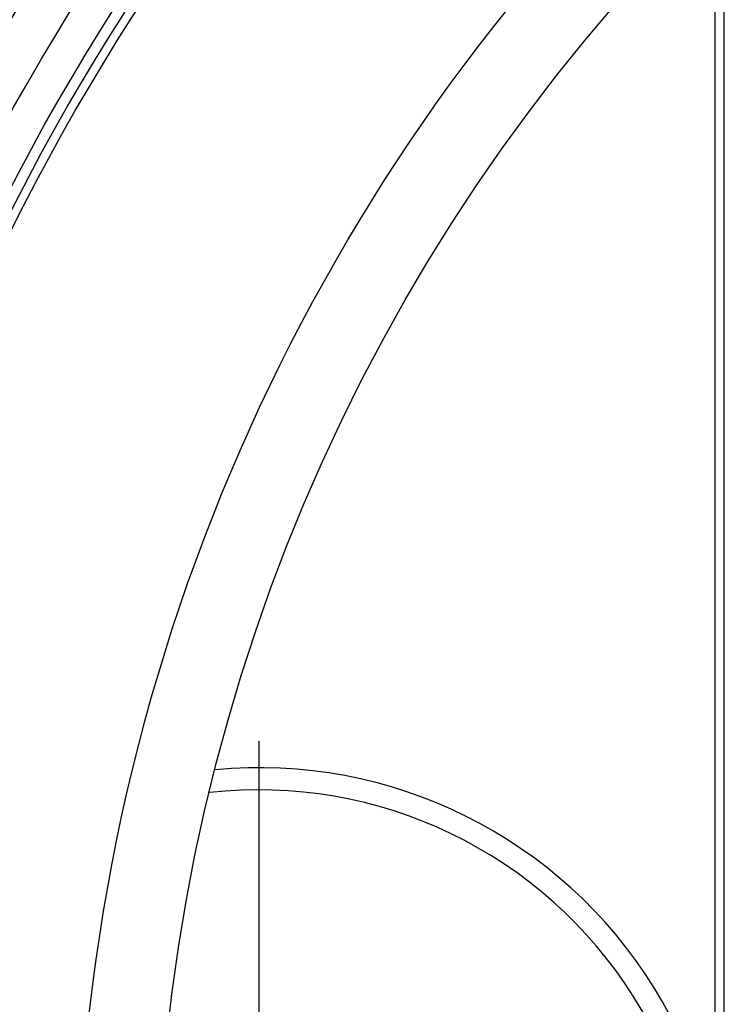
# Model space of a CAD drawing. Units: inches. Extents: x 9060 to 14065, y 13427 to 17293.
# Drawn here: x 12720 to 12880, y 15055 to 15277 of the extents above; entities that cross this region are included whole.
import ezdxf

# ---------------------------------------------------------------- set-up
doc = ezdxf.new("R2010")
doc.units = ezdxf.units.IN
doc.header["$LTSCALE"] = 2
doc.linetypes.add('CENTRO', pattern=[50.8, 31.75, -6.35, 6.35, -6.35])
for name, color, linetype in [('-D1-[Secció i Contorns]', 20, 'Continuous'), ('-D2-[Peça i El. Ppals]', 144, 'Continuous'), ('-D3-[Linies secundaries]', 124, 'Continuous'), ('-EJES', 234, 'CENTRO')]:
    doc.layers.add(name, color=color, linetype=linetype)

msp = doc.modelspace()

# ---------------------------------------------------------------- linework, layer by layer
at = {"layer": '-D1-[Secció i Contorns]'}
for radius in [441, 423]:
    msp.add_circle((13173.87, 15003.06), radius, dxfattribs=at)
msp.add_arc((13173.87, 15003.06), 660.5, 6.95685, 173.04315, dxfattribs=at)
at = {"layer": '-D2-[Peça i El. Ppals]'}
for p, q in [((12878.87, 15306.2), (12878.87, 14851.31)), ((12876.87, 15023.39), (12876.87, 15304.25))]:
    msp.add_line(p, q, dxfattribs=at)
for radius, start, end in [(105, 264.5975, 95.4025), (100, 263.591, 96.409)]:
    msp.add_arc((12773.87, 15003.06), radius, start, end, dxfattribs=at)
at = {"layer": '-D3-[Linies secundaries]'}
for radius in [521.32, 513.29, 510.83, 508.84]:
    msp.add_circle((13173.87, 15003.06), radius, dxfattribs=at)
for radius, start, end in [(654.97, 7.01587, 172.98413), (627.48, 7.32485, 172.67515), (621.44, 7.39663, 172.60337), (595, 101.9263, 172.27286), (586.54, 101.95413, 172.16069), (531.82, 0, 180)]:
    msp.add_arc((13173.87, 15003.06), radius, start, end, dxfattribs=at)
at = {"layer": '-EJES'}
msp.add_line((12773.87, 15114.02), (12773.87, 14896.51), dxfattribs=at)

doc.saveas('drawing.dxf')
